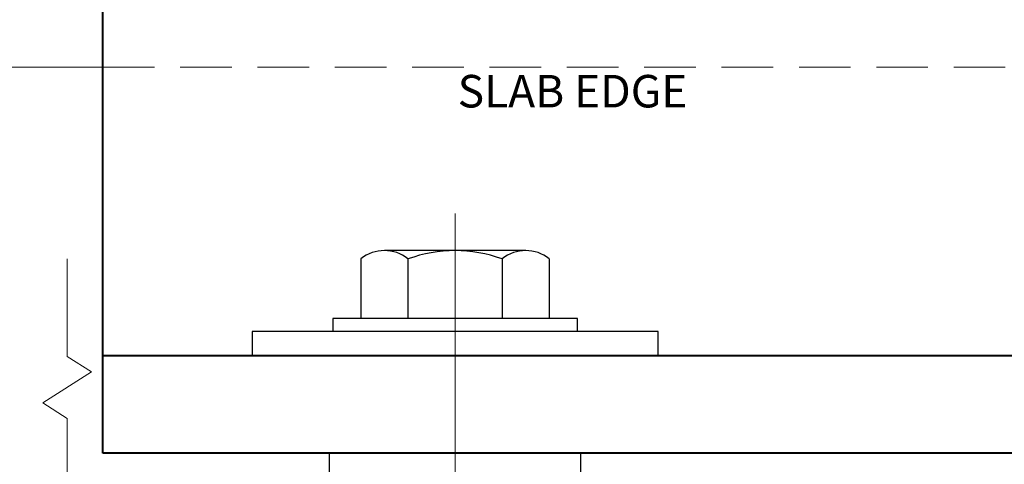
# Model space of a CAD drawing. Units: millimetres. Extents: x -255 to 566, y -235 to 350.
# Drawn here: x -6 to 116, y 95 to 150 of the extents above; entities that cross this region are included whole.
import ezdxf

# ---------------------------------------------------------------- set-up
doc = ezdxf.new("R2010")
doc.units = ezdxf.units.MM
doc.linetypes.add('CENTER', pattern=[50.8, 31.75, -6.35, 6.35, -6.35])
doc.linetypes.add('HIDDEN', pattern=[9.525, 6.35, -3.175])
doc.layers.add('SCREW', color=2, linetype='Continuous')
for name, color, linetype, lineweight in [('TCL01 thick', 6, 'Continuous', 20), ('TCL02 thin', 1, 'Continuous', 9), ('TCL03 centre', 1, 'CENTER', 9), ('TCL06 text', 7, 'Continuous', 20), ('TCL09 extrusion', 3, 'Continuous', 40), ('TCL10 parts', 2, 'Continuous', 30)]:
    doc.layers.add(name, color=color, linetype=linetype, lineweight=lineweight)
doc.styles.get("Standard").update_dxf_attribs({"font": 'isocpeur.ttf'})

# ---------------------------------------------------------------- blocks, each defined once
blk = doc.blocks.new('*U40')
at = {"layer": 'TCL01 thick', "color": 0}
blk.add_lwpolyline([(100778.59, -54781.99), (100778.59, -54793.99), (100781.59, -54795.89), (100775.59, -54799.7), (100778.59, -54801.61), (100778.59, -54826.25), (100778.59, -54979.14), (100781.59, -54981.04), (100775.59, -54984.85), (100778.59, -54986.76), (100778.59, -54998.76)], dxfattribs=at)
blk = doc.blocks.new('A$Ca92d76a7')
at = {"layer": 'SCREW'}
blk.add_lwpolyline([(89, 18), (89, 15), (139, 15), (139, 18)], close=True, dxfattribs=at)
at = {"layer": 'TCL01 thick'}
blk.add_line((70.63, 50.5), (33.25, 50.5), dxfattribs=at)
at = {"layer": 'TCL01 thick', "linetype": 'HIDDEN'}
blk.add_line((70.63, 50.5), (190.63, 50.5), dxfattribs=at)
at = {"layer": 'TCL03 centre'}
blk.add_lwpolyline([(114, 32.48), (114, -24.19)], dxfattribs=at)
at = {"layer": 'TCL09 extrusion'}
for p, q in [((70.63, 3), (70.63, 70.42)), ((190.63, 15), (70.63, 15)), ((190.63, 3), (70.63, 3))]:
    blk.add_line(p, q, dxfattribs=at)
at = {"layer": 'TCL10 parts', "ltscale": 0.5}
for p, q in [((122.7, 27.94), (105.3, 27.94)), ((102.4, 26.91), (102.4, 19.6)), ((108.2, 26.91), (108.2, 19.6)), ((119.8, 26.91), (119.8, 19.6)), ((125.6, 26.91), (125.6, 19.6)), ((129.07, 19.6), (98.93, 19.6)), ((98.93, 19.6), (98.93, 18)), ((125.6, 19.6), (102.4, 19.6)), ((129.07, 18), (129.07, 19.6))]:
    blk.add_line(p, q, dxfattribs=at)
at = {"layer": 'TCL10 parts'}
blk.add_lwpolyline([(129.5, 0), (129.5, 3), (98.5, 3), (98.5, 0)], close=True, dxfattribs=at)
at = {"layer": 'TCL10 parts', "ltscale": 0.5}
for centre, radius, start, end in [((105.3, 23.32), 4.62, 51.069, 128.931), ((114, 11.01), 16.92, 69.9563, 110.0437), ((122.7, 23.32), 4.62, 51.069, 128.931)]:
    blk.add_arc(centre, radius, start, end, dxfattribs=at)
at = {"layer": 'TCL06 text', "insert": (142.61, 49.55), "char_height": 4, "width": 40.1055, "attachment_point": 3}
blk.add_mtext('SLAB EDGE', dxfattribs=at)

msp = doc.modelspace()

# ---------------------------------------------------------------- block references
msp.add_blockref('A$Ca92d76a7', (-66, 93.17))
at = {"layer": 'TCL02 thin', "rotation": 180}
msp.add_blockref('*U40', (100778.81, -54878.68), dxfattribs=at)

doc.saveas('drawing.dxf')
